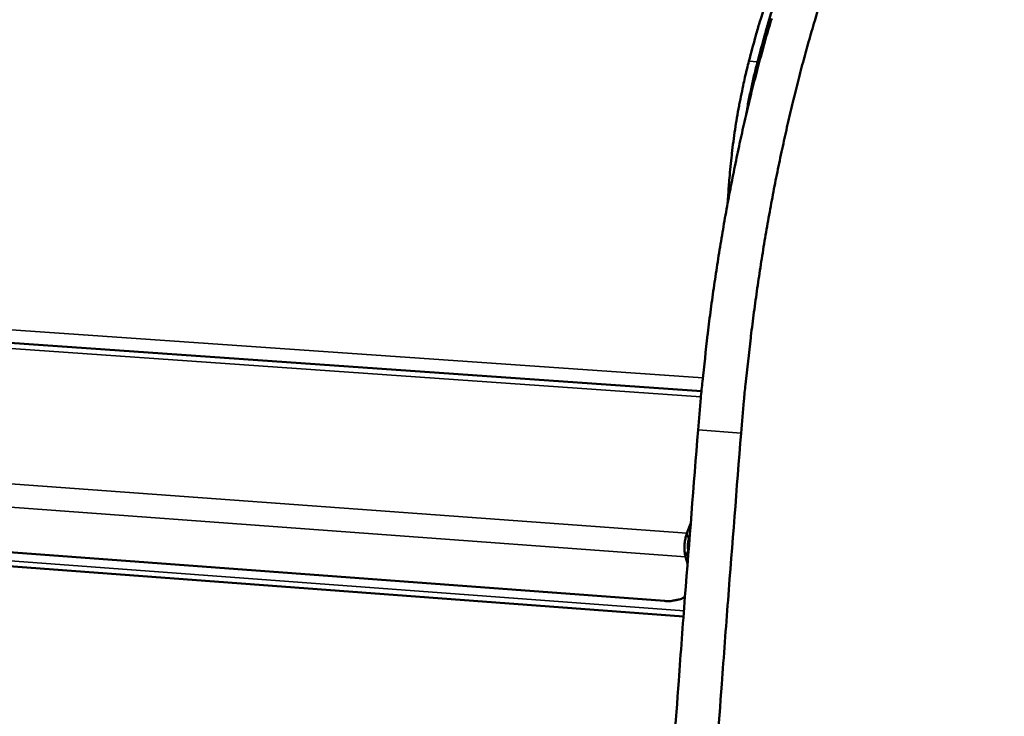
# Model space of a CAD drawing. Units: millimetres. Extents: x 49 to 4380, y 75 to 3075.
# Drawn here: x 4007 to 4120, y 2812 to 2892 of the extents above; entities that cross this region are included whole.
import ezdxf

# ---------------------------------------------------------------- set-up
doc = ezdxf.new("R2010")
doc.units = ezdxf.units.MM
doc.header["$LTSCALE"] = 15
doc.layers.add('Visible (ISO)', color=7, linetype='Continuous', lineweight=50)
doc.layers.add('Visible Narrow (ISO)', color=7, linetype='Continuous', lineweight=35)

msp = doc.modelspace()

# ---------------------------------------------------------------- linework, layer by layer
at = {"layer": 'Visible (ISO)'}
for p, q in [((3549.24, 2886.37), (4084.88, 2849.02)), ((4080.64, 2824.99), (3546.62, 2864.67)), ((4082.83, 2823.22), (3564.48, 2861.88)), ((4083.64, 2833.83), (4083.22, 2832.76)), ((4083.52, 2832.25), (4083.44, 2832.04)), ((4083.37, 2830.81), (4083.4, 2830.7)), ((4083.06, 2830.04), (4083.29, 2829.29))]:
    msp.add_line(p, q, dxfattribs=at)
at = {"layer": 'Visible (ISO)', "flags": 128}
for points in [[(4089.42, 2844.22, 0.000533), (4087.92, 2825.08, 0.00106), (4087.2, 2815.46, 0.000005), (4085.13, 2786.99, 0.000533), (4085.11, 2786.75, 0.000534), (4084.11, 2772.43, 0.000534), (4083.14, 2758.12, 0.000535), (4082.21, 2743.84, 0.000536), (4081.31, 2729.58, 0.000537), (4080.44, 2715.36, 0.000537), (4079.6, 2701.14, 0.00054), (4078.8, 2686.98, 0.00054), (4078.03, 2672.82, 0.000542), (4077.29, 2658.73, 0.000542), (4076.58, 2644.64, 0.000545), (4075.9, 2630.62, 0.000545), (4075.26, 2616.61, 0.000549), (4074.65, 2602.67, 0.000548), (4074.07, 2588.74, 0.000552), (4073.53, 2574.89, 0.000552)], [(4068.68, 2575.48, -0.000555), (4069.22, 2589.31, -0.000551), (4069.79, 2603.24, -0.000551), (4070.39, 2617.16, -0.000548), (4071.03, 2631.17, -0.000548), (4071.7, 2645.17, -0.000545), (4072.4, 2659.25, -0.000545), (4073.14, 2673.33, -0.000542), (4073.91, 2687.47, -0.000542), (4074.71, 2701.62, -0.00054), (4075.54, 2715.82, -0.00054), (4076.4, 2730.03, -0.000538), (4077.3, 2744.28, -0.000538), (4078.23, 2758.54, -0.000537), (4079.19, 2772.84, -0.000537), (4080.19, 2787.15, -0.000536), (4080.2, 2787.39, -0.000005), (4082.27, 2815.83, -0.001066), (4082.99, 2825.45, -0.000536), (4084.49, 2844.57)], [(4090.31, 2886.8, -0.003303), (4091.1, 2889.74, -0.006336), (4091.54, 2891.26, -0.00017), (4092.79, 2895.35, -0.003293)], [(4093.77, 2895.29, 0.00017), (4092.53, 2891.2, 0.00633), (4092.09, 2889.68, 0.0033), (4091.3, 2886.74)], [(4089.42, 2844.22, -0.002662), (4089.73, 2847.91, -0.005204), (4089.92, 2849.79, -0.000111), (4090.52, 2855.11, -0.002658), (4090.54, 2855.33, -0.002712), (4090.89, 2858.06, -0.00269), (4091.27, 2860.82, -0.002773), (4091.68, 2863.51, -0.002741), (4092.11, 2866.23, -0.002855), (4092.57, 2868.87, -0.002812), (4093.06, 2871.54, -0.00296), (4093.57, 2874.12, -0.002906), (4094.12, 2876.74, -0.003092), (4094.67, 2879.24, -0.003024), (4095.27, 2881.8, -0.003254), (4095.87, 2884.22, -0.003171), (4096.51, 2886.7, -0.003451), (4097.15, 2889.03, -0.00335), (4097.85, 2891.42, -0.00369), (4098.53, 2893.65, -0.003567)], [(4092.92, 2891.72, 0.003366), (4092.22, 2889.33, 0.003468), (4091.58, 2887, 0.003187), (4090.93, 2884.53, 0.00327), (4090.33, 2882.11, 0.003039), (4089.73, 2879.56, 0.003108), (4089.18, 2877.06, 0.002921), (4088.63, 2874.44, 0.002975), (4088.13, 2871.86, 0.002827), (4087.63, 2869.19, 0.00287), (4087.18, 2866.55, 0.002755), (4086.74, 2863.84, 0.002788), (4086.33, 2861.15, 0.002704), (4085.95, 2858.4, 0.002727), (4085.6, 2855.67, 0.002672), (4085.58, 2855.45, 0.000113), (4084.99, 2850.14, 0.005231), (4084.8, 2848.25, 0.002676), (4084.49, 2844.57)], [(4087.89, 2870.63, -0.004024), (4088, 2872.48, -0.007787), (4088.08, 2873.44, -0.000253), (4088.34, 2876.06, -0.004008), (4088.36, 2876.23, -0.004126), (4088.53, 2877.6, -0.00407), (4088.73, 2878.99, -0.004285), (4088.94, 2880.32, -0.004194), (4089.18, 2881.68, -0.00452), (4089.21, 2881.86, -0.000321), (4089.71, 2884.29, -0.008913), (4089.9, 2885.14, -0.00454), (4090.31, 2886.8)], [(4091.3, 2886.74, 0.005234), (4090.93, 2885.27, 0.005234), (4090.6, 2883.8, 0.005434), (4090.28, 2882.26, 0.005434), (4090, 2880.72)], [(4083.22, 2832.76, 0.018205), (4083.08, 2832.35, 0.03342), (4083.03, 2832.12, 0.005248), (4082.95, 2831.55, 0.016954), (4082.94, 2831.38, 0.018227), (4082.93, 2831.2, 0.006026), (4082.95, 2830.65, 0.036533), (4082.97, 2830.43, 0.019506), (4083.06, 2830.04)], [(4083.44, 2832.04, 0.023298), (4083.36, 2831.79, 0.039867), (4083.34, 2831.64, 0.009003), (4083.32, 2831.41, 0.009596), (4083.31, 2831.19, 0.042517), (4083.32, 2831.05, 0.024018), (4083.37, 2830.81)], [(4083, 2825.46, -0.026979), (4082.59, 2825.24, -0.04736), (4082.33, 2825.16, -0.009721), (4081.97, 2825.08, -0.00796), (4081.53, 2825, -0.038671), (4081.19, 2824.97, -0.024362), (4080.64, 2824.99)]]:
    msp.add_lwpolyline(points, format="xyb", dxfattribs=at)
at = {"layer": 'Visible Narrow (ISO)'}
for p, q in [((4085.03, 2850.54), (3547.77, 2887.84)), ((4084.82, 2848.38), (3548.5, 2885.84)), ((4090.31, 2886.8), (4091.3, 2886.74)), ((3540.73, 2872.25), (4083.22, 2832.76)), ((4083.06, 2830.04), (3540.66, 2869.8)), ((3564.15, 2862.48), (4082.88, 2823.84)), ((4084.49, 2844.57), (4089.42, 2844.22)), ((4083.22, 2832.76), (4083.44, 2832.04)), ((4083.37, 2830.81), (4083.06, 2830.04))]:
    msp.add_line(p, q, dxfattribs=at)

doc.saveas('drawing.dxf')
